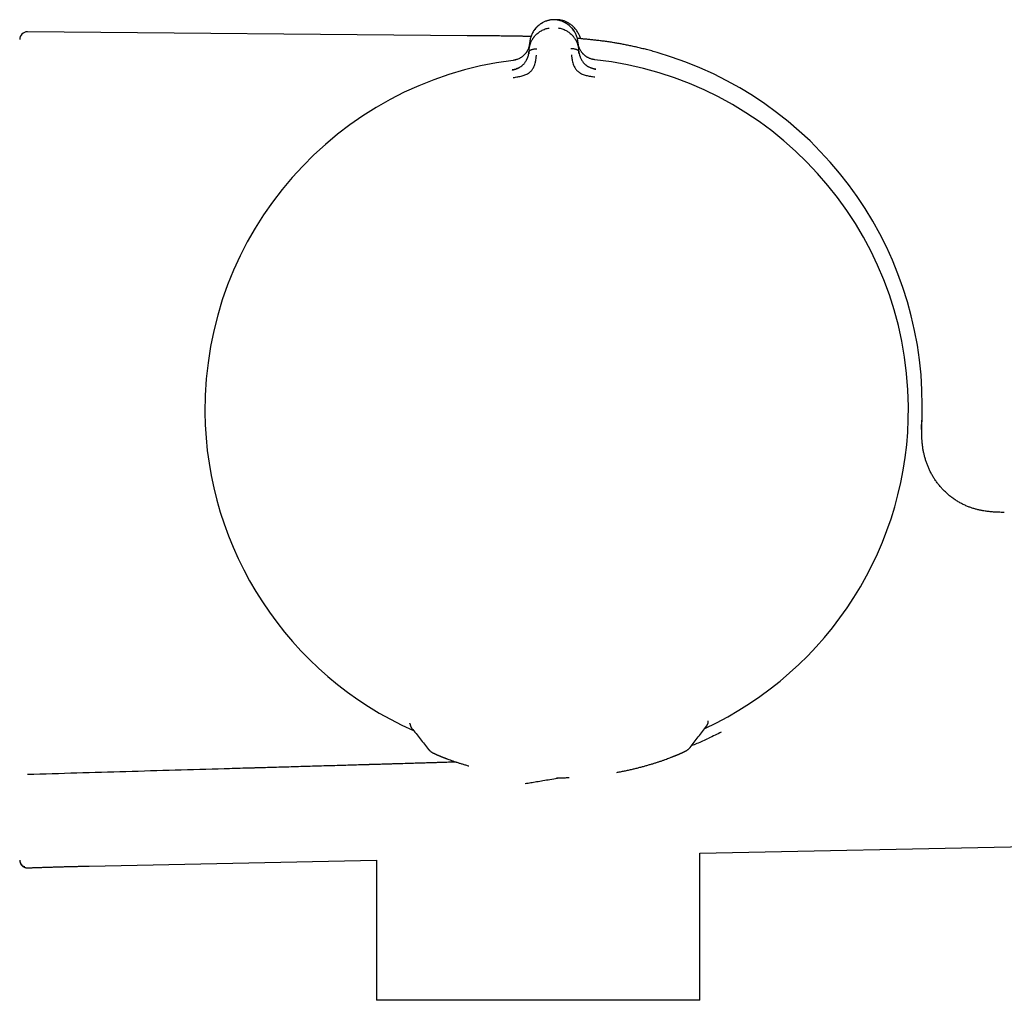
# Model space of a CAD drawing. Units: millimetres. Extents: x 8 to 904, y 12 to 416.
# Drawn here: x 764 to 828, y 343 to 406 of the extents above; entities that cross this region are included whole.
import ezdxf

# ---------------------------------------------------------------- set-up
doc = ezdxf.new("R2010")
doc.units = ezdxf.units.MM

msp = doc.modelspace()

# ---------------------------------------------------------------- linework, layer by layer
at = {"color": 7, "linetype": 'Continuous', "lineweight": 30}
for p, q in [((792.985, 405.363), (764.571, 405.61)), ((796.998, 404.444), (797.036, 404.921)), ((800.157, 404.945), (800.202, 404.469)), ((796.998, 404.444), (796.986, 404.292)), ((800.217, 404.317), (800.202, 404.47)), ((801.248, 403.808), (801.248, 403.808)), ((822.384, 380.409), (822.383, 380.386)), ((789.297, 360.894), (789.296, 360.917)), ((808.583, 361.027), (808.584, 361.048)), ((808.584, 361.048), (808.584, 361.068)), ((789.415, 360.574), (789.415, 360.574)), ((809.422, 360.328), (809.422, 360.327)), ((799.185, 357.38), (799.185, 357.38)), ((796.75, 357.009), (796.75, 357.009)), ((808.042, 352.495), (874.471, 353.886)), ((764.069, 352.03), (764.07, 352.019)), ((768.55, 351.668), (787.122, 352.057)), ((787.122, 352.057), (787.122, 342.988)), ((808.042, 342.988), (808.042, 352.495)), ((764.389, 351.609), (764.377, 351.614)), ((764.583, 351.555), (764.583, 351.555)), ((797.582, 342.988), (787.122, 342.988)), ((808.042, 342.988), (797.582, 342.988))]:
    msp.add_line(p, q, dxfattribs=at)
for centre, radius, start, end in [((764.566, 405.11), 0.5, 89.50049, 180), ((798.664, 381.459), 23.753, 0, 73.85869), ((798.782, 381.202), 22.741, 97.12322, 180.44508), ((798.782, 381.202), 22.741, 0.44828, 83.77335), ((798.782, 381.202), 22.741, 294.89742, 0.44828), ((798.664, 381.459), 23.753, 358.15043, 0), ((798.782, 381.202), 22.741, 180.44508, 245.98622)]:
    msp.add_arc(centre, radius, start, end, dxfattribs=at)
for points, knots in [([(798.427, 406.386), (798.391, 406.38), (798.318, 406.368), (798.213, 406.342), (798.112, 406.31), (798.015, 406.273), (797.922, 406.23), (797.828, 406.179), (797.734, 406.12), (797.641, 406.051), (797.555, 405.979), (797.476, 405.902), (797.398, 405.815), (797.324, 405.719), (797.254, 405.612), (797.194, 405.501), (797.144, 405.388), (797.103, 405.273), (797.071, 405.156), (797.048, 405.039), (797.039, 404.96), (797.035, 404.921)], [0, 0, 0, 0, 0.041981, 0.083532, 0.124858, 0.166114, 0.207413, 0.248824, 0.298705, 0.348787, 0.399007, 0.44925, 0.499369, 0.561767, 0.62419, 0.686696, 0.749297, 0.811979, 0.874701, 0.937401, 1, 1, 1, 1]), ([(798.408, 406.383), (798.387, 406.38), (798.332, 406.371), (798.246, 406.351), (798.153, 406.324), (798.062, 406.292), (797.975, 406.255), (797.886, 406.211), (797.796, 406.159), (797.706, 406.1), (797.622, 406.036), (797.543, 405.968), (797.465, 405.891), (797.389, 405.804), (797.317, 405.708), (797.253, 405.608), (797.209, 405.53), (797.189, 405.485), (797.185, 405.476)], [0, 0, 0, 0, 0.036086, 0.091101, 0.145865, 0.200565, 0.255337, 0.310274, 0.37648, 0.443015, 0.509828, 0.576813, 0.643817, 0.727311, 0.810555, 0.893856, 0.97728, 1, 1, 1, 1]), ([(798.743, 406.389), (798.731, 406.39), (798.704, 406.392), (798.66, 406.394), (798.611, 406.395), (798.559, 406.394), (798.509, 406.393), (798.466, 406.391), (798.439, 406.388), (798.427, 406.386)], [0, 0, 0, 0, 0.11249, 0.255313, 0.4164, 0.583584, 0.744674, 0.887503, 1, 1, 1, 1]), ([(798.942, 406.388), (798.906, 406.391), (798.835, 406.396), (798.752, 406.396), (798.704, 406.393), (798.692, 406.392)], [0, 0, 0, 0, 0.425601, 0.851545, 1, 1, 1, 1]), ([(799.904, 405.665), (799.889, 405.687), (799.853, 405.742), (799.787, 405.826), (799.705, 405.916), (799.613, 406.002), (799.513, 406.083), (799.404, 406.157), (799.3, 406.216), (799.203, 406.262), (799.117, 406.297), (799.028, 406.328), (798.935, 406.354), (798.839, 406.375), (798.774, 406.384), (798.741, 406.389)], [0, 0, 0, 0, 0.064765, 0.158565, 0.252617, 0.346876, 0.440983, 0.534705, 0.627939, 0.689849, 0.751615, 0.813338, 0.875169, 0.937307, 1, 1, 1, 1]), ([(800.157, 404.945), (800.153, 404.985), (800.143, 405.063), (800.118, 405.18), (800.084, 405.296), (800.041, 405.411), (799.989, 405.523), (799.927, 405.632), (799.856, 405.738), (799.78, 405.834), (799.701, 405.919), (799.621, 405.995), (799.534, 406.066), (799.44, 406.133), (799.345, 406.191), (799.25, 406.24), (799.157, 406.282), (799.059, 406.318), (798.957, 406.348), (798.852, 406.373), (798.779, 406.383), (798.743, 406.389)], [0, 0, 0, 0, 0.062597, 0.125296, 0.188016, 0.250695, 0.313293, 0.375794, 0.438213, 0.500607, 0.550722, 0.600964, 0.651181, 0.701263, 0.751144, 0.792556, 0.833858, 0.875118, 0.916449, 0.958009, 1, 1, 1, 1]), ([(798.934, 406.353), (798.935, 406.356), (798.936, 406.367), (798.938, 406.378), (798.939, 406.387), (798.939, 406.388), (798.94, 406.388)], [0, 0, 0, 0, 0.129741, 0.436775, 0.743576, 1, 1, 1, 1]), ([(800.189, 405.488), (800.185, 405.497), (800.164, 405.542), (800.12, 405.619), (800.055, 405.718), (799.982, 405.814), (799.905, 405.9), (799.827, 405.977), (799.748, 406.044), (799.663, 406.107), (799.573, 406.166), (799.482, 406.217), (799.393, 406.26), (799.305, 406.297), (799.215, 406.328), (799.121, 406.355), (799.029, 406.375), (798.968, 406.384), (798.94, 406.388)], [0, 0, 0, 0, 0.022485, 0.105049, 0.18749, 0.269875, 0.352507, 0.41882, 0.485113, 0.551237, 0.617085, 0.682608, 0.736978, 0.791186, 0.845321, 0.89952, 0.953966, 1, 1, 1, 1]), ([(796.998, 404.444), (796.998, 404.445), (796.998, 404.445), (796.998, 404.448), (796.999, 404.458), (797.001, 404.479), (797.005, 404.513), (797.011, 404.556), (797.019, 404.605), (797.029, 404.658), (797.04, 404.703), (797.05, 404.739), (797.056, 404.762), (797.064, 404.786), (797.071, 404.81), (797.08, 404.836), (797.09, 404.862), (797.108, 404.912), (797.139, 404.983), (797.183, 405.071), (797.224, 405.141), (797.261, 405.198), (797.285, 405.231), (797.301, 405.253), (797.308, 405.264), (797.316, 405.274), (797.324, 405.284), (797.332, 405.294), (797.362, 405.332), (797.418, 405.395), (797.504, 405.48), (797.596, 405.557), (797.69, 405.624), (797.796, 405.688), (797.913, 405.747), (798.042, 405.797), (798.171, 405.835), (798.259, 405.85), (798.301, 405.858)], [0, 0, 0, 0, 0.000168, 0.001366, 0.004585, 0.016602, 0.036108, 0.063195, 0.088438, 0.118038, 0.152065, 0.164532, 0.177513, 0.191011, 0.205027, 0.219565, 0.234628, 0.250218, 0.305811, 0.357356, 0.404738, 0.433682, 0.460748, 0.467525, 0.474171, 0.480686, 0.487071, 0.493324, 0.499446, 0.559752, 0.617506, 0.67268, 0.725262, 0.775261, 0.835907, 0.893476, 0.948104, 1, 1, 1, 1]), ([(798.877, 405.862), (798.919, 405.856), (799.006, 405.841), (799.135, 405.806), (799.264, 405.758), (799.381, 405.703), (799.484, 405.643), (799.575, 405.581), (799.672, 405.504), (799.739, 405.441), (799.782, 405.396), (799.795, 405.382), (799.808, 405.368), (799.821, 405.353), (799.834, 405.338), (799.859, 405.309), (799.895, 405.263), (799.943, 405.197), (799.984, 405.131), (800.02, 405.068), (800.042, 405.026), (800.056, 404.998), (800.062, 404.984), (800.068, 404.97), (800.075, 404.956), (800.081, 404.942), (800.087, 404.927), (800.103, 404.89), (800.124, 404.833), (800.148, 404.758), (800.165, 404.691), (800.178, 404.634), (800.187, 404.582), (800.194, 404.538), (800.199, 404.503), (800.201, 404.483), (800.202, 404.473), (800.202, 404.471), (800.202, 404.47), (800.202, 404.47), (800.202, 404.469)], [0, 0, 0, 0, 0.051373, 0.105665, 0.163102, 0.223827, 0.27137, 0.320803, 0.372124, 0.442732, 0.452222, 0.461768, 0.471368, 0.481024, 0.490735, 0.500501, 0.537698, 0.579265, 0.625137, 0.657731, 0.692132, 0.7001, 0.708157, 0.716302, 0.724536, 0.732857, 0.741265, 0.74976, 0.79759, 0.84013, 0.877473, 0.909711, 0.93693, 0.964012, 0.983495, 0.995471, 0.998664, 0.999564, 0.99984, 1, 1, 1, 1]), ([(800.19, 405.485), (800.203, 405.457), (800.235, 405.391), (800.272, 405.285), (800.296, 405.206), (800.305, 405.165), (800.305, 405.163)], [0, 0, 0, 0, 0.270372, 0.626622, 0.983101, 1, 1, 1, 1]), ([(797.117, 405.309), (797.105, 405.309), (797.076, 405.31), (797.027, 405.311), (796.966, 405.312), (796.895, 405.314), (796.813, 405.316), (796.72, 405.317), (796.616, 405.319), (796.501, 405.322), (796.375, 405.324), (796.237, 405.326), (796.087, 405.329), (795.927, 405.331), (795.758, 405.334), (795.58, 405.336), (795.39, 405.339), (795.188, 405.341), (794.974, 405.344), (794.747, 405.346), (794.516, 405.349), (794.28, 405.351), (794.041, 405.353), (793.791, 405.356), (793.531, 405.358), (793.261, 405.361), (793.078, 405.362), (792.985, 405.363)], [0, 0, 0, 0, 0.008764, 0.020974, 0.035701, 0.052974, 0.072826, 0.095293, 0.120419, 0.148248, 0.178829, 0.212214, 0.248457, 0.287613, 0.327995, 0.371162, 0.417161, 0.466034, 0.51782, 0.572549, 0.630243, 0.685742, 0.743735, 0.804202, 0.86711, 0.932402, 1, 1, 1, 1]), ([(797.032, 404.872), (797.032, 404.872), (797.032, 404.87), (797.031, 404.862), (797.029, 404.846), (797.026, 404.819), (797.021, 404.786), (797.014, 404.748), (797.006, 404.707), (796.997, 404.671), (796.989, 404.644), (796.984, 404.626), (796.978, 404.608), (796.972, 404.589), (796.965, 404.569), (796.957, 404.548), (796.938, 404.499), (796.905, 404.425), (796.864, 404.351), (796.835, 404.305), (796.82, 404.283), (796.805, 404.261), (796.789, 404.241), (796.774, 404.22), (796.74, 404.178), (796.685, 404.117), (796.61, 404.05), (796.542, 403.997), (796.483, 403.957), (796.412, 403.914), (796.324, 403.869), (796.228, 403.83), (796.137, 403.801), (796.052, 403.779), (795.993, 403.77), (795.962, 403.766)], [0, 0, 0, 0, 0.000491, 0.004709, 0.016801, 0.036349, 0.063449, 0.08868, 0.118244, 0.1522, 0.164633, 0.177573, 0.191021, 0.204979, 0.21945, 0.234434, 0.249933, 0.328151, 0.400024, 0.417785, 0.435101, 0.45197, 0.468393, 0.484369, 0.499899, 0.569641, 0.634729, 0.675595, 0.714547, 0.751696, 0.809478, 0.868786, 0.909647, 0.953487, 1, 1, 1, 1]), ([(797.032, 404.874), (797.031, 404.862), (797.029, 404.835), (797.024, 404.797), (797.018, 404.761), (797.013, 404.732), (797.008, 404.707), (797.002, 404.683), (796.992, 404.644), (796.976, 404.59), (796.95, 404.519), (796.918, 404.447), (796.879, 404.373), (796.841, 404.312), (796.815, 404.275), (796.805, 404.262)], [0, 0, 0, 0, 0.056623, 0.125933, 0.182196, 0.225392, 0.263557, 0.302391, 0.341889, 0.452069, 0.562265, 0.687439, 0.81228, 0.932258, 1, 1, 1, 1]), ([(805.268, 404.276), (805.154, 404.309), (804.93, 404.372), (804.597, 404.461), (804.274, 404.542), (803.961, 404.616), (803.659, 404.684), (803.367, 404.745), (803.086, 404.8), (802.813, 404.85), (802.531, 404.899), (802.242, 404.945), (801.945, 404.988), (801.658, 405.026), (801.381, 405.06), (801.113, 405.089), (800.85, 405.116), (800.591, 405.14), (800.346, 405.16), (800.19, 405.172), (800.117, 405.178)], [0, 0, 0, 0, 0.067726, 0.133392, 0.196945, 0.2584, 0.317817, 0.374276, 0.428952, 0.481942, 0.533341, 0.592565, 0.649759, 0.704999, 0.758325, 0.809742, 0.859223, 0.90992, 0.958243, 1, 1, 1, 1]), ([(801.248, 403.807), (801.217, 403.811), (801.157, 403.819), (801.07, 403.84), (800.989, 403.865), (800.914, 403.893), (800.845, 403.924), (800.788, 403.954), (800.737, 403.983), (800.691, 404.012), (800.642, 404.046), (800.595, 404.083), (800.551, 404.12), (800.512, 404.157), (800.477, 404.194), (800.443, 404.232), (800.409, 404.275), (800.374, 404.323), (800.34, 404.375), (800.307, 404.431), (800.277, 404.491), (800.253, 404.543), (800.235, 404.589), (800.22, 404.63), (800.209, 404.664), (800.202, 404.69), (800.197, 404.706), (800.193, 404.722), (800.189, 404.738), (800.185, 404.756), (800.181, 404.773), (800.177, 404.792), (800.172, 404.817), (800.168, 404.845), (800.164, 404.871), (800.162, 404.887), (800.162, 404.894), (800.161, 404.896), (800.161, 404.896), (800.161, 404.896), (800.161, 404.897), (800.161, 404.897), (800.161, 404.897)], [0, 0, 0, 0, 0.046698, 0.091618, 0.134505, 0.175194, 0.213614, 0.249779, 0.276951, 0.307118, 0.340349, 0.376695, 0.409342, 0.4408, 0.471044, 0.500021, 0.535936, 0.574169, 0.614719, 0.657569, 0.702695, 0.750057, 0.775296, 0.805099, 0.8394, 0.850353, 0.861686, 0.873397, 0.885483, 0.89794, 0.910765, 0.923954, 0.937503, 0.96472, 0.984149, 0.995887, 0.998893, 0.999683, 0.9999, 0.999964, 0.999986, 1, 1, 1, 1]), ([(795.913, 403.153), (795.957, 403.16), (796.043, 403.175), (796.141, 403.206), (796.21, 403.232), (796.252, 403.25), (796.293, 403.269), (796.331, 403.288), (796.393, 403.322), (796.474, 403.374), (796.557, 403.44), (796.622, 403.5), (796.671, 403.552), (796.723, 403.614), (796.778, 403.691), (796.818, 403.758), (796.842, 403.803), (796.852, 403.822), (796.862, 403.842), (796.871, 403.863), (796.88, 403.883), (796.889, 403.904), (796.898, 403.925), (796.909, 403.954), (796.923, 403.994), (796.941, 404.05), (796.959, 404.119), (796.976, 404.202), (796.982, 404.261), (796.986, 404.292)], [0, 0, 0, 0, 0.069025, 0.134226, 0.159046, 0.183078, 0.206287, 0.22865, 0.250149, 0.316401, 0.379891, 0.420809, 0.460701, 0.499516, 0.563083, 0.631484, 0.645503, 0.659713, 0.674115, 0.688707, 0.70349, 0.718464, 0.733629, 0.748983, 0.780106, 0.820964, 0.871406, 0.931199, 1, 1, 1, 1]), ([(796.986, 404.301), (796.984, 404.274), (796.982, 404.24), (796.975, 404.205), (796.974, 404.196)], [0, 0, 0, 0, 0.766097, 1, 1, 1, 1]), ([(796.986, 404.292), (796.987, 404.301), (796.99, 404.319), (797.001, 404.344), (797.017, 404.367), (797.041, 404.392), (797.073, 404.416), (797.115, 404.44), (797.17, 404.464), (797.241, 404.487), (797.326, 404.505), (797.414, 404.516), (797.474, 404.517), (797.503, 404.517)], [0, 0, 0, 0, 0.056102, 0.111466, 0.167115, 0.223804, 0.301772, 0.382941, 0.467258, 0.598521, 0.73327, 0.868258, 1, 1, 1, 1]), ([(799.696, 404.534), (799.725, 404.534), (799.785, 404.535), (799.873, 404.525), (799.959, 404.508), (800.029, 404.487), (800.085, 404.463), (800.127, 404.44), (800.16, 404.416), (800.184, 404.392), (800.201, 404.369), (800.212, 404.344), (800.215, 404.326), (800.217, 404.317)], [0, 0, 0, 0, 0.131742, 0.26673, 0.401479, 0.532742, 0.617059, 0.698228, 0.776196, 0.832885, 0.888534, 0.943898, 1, 1, 1, 1]), ([(800.236, 404.189), (800.235, 404.192), (800.231, 404.209), (800.226, 404.24), (800.22, 404.284), (800.217, 404.312), (800.215, 404.327)], [0, 0, 0, 0, 0.0530897, 0.3355105, 0.672233, 1, 1, 1, 1]), ([(800.217, 404.317), (800.22, 404.288), (800.227, 404.233), (800.244, 404.155), (800.258, 404.101), (800.268, 404.067), (800.274, 404.051), (800.279, 404.035), (800.284, 404.021), (800.289, 404.008), (800.293, 403.995), (800.298, 403.984), (800.313, 403.945), (800.341, 403.881), (800.388, 403.792), (800.44, 403.71), (800.499, 403.632), (800.567, 403.556), (800.629, 403.498), (800.679, 403.457), (800.71, 403.433), (800.743, 403.41), (800.777, 403.387), (800.813, 403.365), (800.868, 403.333), (800.947, 403.293), (801.056, 403.251), (801.176, 403.215), (801.261, 403.202), (801.304, 403.196)], [0, 0, 0, 0, 0.064591, 0.121349, 0.169984, 0.182734, 0.194757, 0.206048, 0.216606, 0.226427, 0.23551, 0.243851, 0.251449, 0.31979, 0.384193, 0.444676, 0.501324, 0.56002, 0.621088, 0.642003, 0.663213, 0.684727, 0.706551, 0.728689, 0.751143, 0.806569, 0.867208, 0.932524, 1, 1, 1, 1]), ([(796.158, 403.808), (796.148, 403.805), (796.111, 403.794), (796.046, 403.78), (795.989, 403.772), (795.962, 403.768)], [0, 0, 0, 0, 0.149715, 0.583351, 1, 1, 1, 1]), ([(795.977, 402.658), (796.075, 402.672), (796.266, 402.699), (796.539, 402.76), (796.789, 402.838), (797, 402.959), (797.163, 403.108), (797.277, 403.271), (797.342, 403.431), (797.4, 403.612), (797.438, 403.795), (797.457, 403.948), (797.465, 404.035), (797.469, 404.077), (797.47, 404.09), (797.47, 404.094), (797.47, 404.096)], [0, 0, 0, 0, 0.117772, 0.228252, 0.33124, 0.427014, 0.515099, 0.595624, 0.669421, 0.735797, 0.846044, 0.926768, 0.978141, 0.992758, 0.997301, 1, 1, 1, 1]), ([(799.735, 404.114), (799.736, 404.109), (799.738, 404.09), (799.743, 404.045), (799.75, 403.976), (799.763, 403.879), (799.786, 403.751), (799.822, 403.605), (799.875, 403.449), (799.943, 403.289), (800.06, 403.129), (800.225, 402.983), (800.438, 402.866), (800.689, 402.792), (800.962, 402.735), (801.152, 402.712), (801.251, 402.699)], [0, 0, 0, 0, 0.007539, 0.032602, 0.07418, 0.124929, 0.188679, 0.265565, 0.331914, 0.405634, 0.486045, 0.573984, 0.669568, 0.772326, 0.882537, 1, 1, 1, 1]), ([(801.249, 403.81), (801.223, 403.813), (801.171, 403.819), (801.106, 403.832), (801.066, 403.843), (801.053, 403.846)], [0, 0, 0, 0, 0.380494, 0.784791, 1, 1, 1, 1]), ([(796.251, 403.248), (796.243, 403.244), (796.228, 403.237), (796.201, 403.224), (796.173, 403.209), (796.137, 403.193), (796.09, 403.177), (796.035, 403.164), (795.975, 403.153), (795.933, 403.149), (795.913, 403.146)], [0, 0, 0, 0, 0.112383, 0.219476, 0.322832, 0.429818, 0.550662, 0.690153, 0.850214, 1, 1, 1, 1]), ([(795.914, 403.142), (795.914, 403.142), (795.913, 403.152), (795.913, 403.152), (795.913, 403.153)], [0, 0, 0, 0, 0.0572118, 1, 1, 1, 1]), ([(801.308, 403.195), (801.282, 403.199), (801.235, 403.205), (801.169, 403.219), (801.112, 403.233), (801.065, 403.247), (801.028, 403.261), (800.999, 403.272), (800.981, 403.279), (800.971, 403.283), (800.968, 403.284), (800.967, 403.285)], [0, 0, 0, 0, 0.206993, 0.390581, 0.550048, 0.685239, 0.796459, 0.884513, 0.951064, 0.977377, 1, 1, 1, 1]), ([(827.718, 374.535), (827.625, 374.537), (827.438, 374.542), (827.16, 374.553), (826.882, 374.572), (826.607, 374.601), (826.353, 374.639), (826.12, 374.685), (825.909, 374.735), (825.701, 374.795), (825.495, 374.865), (825.284, 374.948), (825.068, 375.046), (824.848, 375.161), (824.635, 375.287), (824.429, 375.425), (824.231, 375.574), (824.041, 375.733), (823.86, 375.902), (823.689, 376.08), (823.527, 376.265), (823.376, 376.458), (823.236, 376.657), (823.107, 376.861), (822.989, 377.07), (822.882, 377.282), (822.786, 377.497), (822.702, 377.715), (822.628, 377.934), (822.566, 378.153), (822.513, 378.373), (822.469, 378.601), (822.433, 378.836), (822.407, 379.079), (822.39, 379.319), (822.381, 379.557), (822.379, 379.816), (822.384, 380.096), (822.394, 380.396), (822.401, 380.594), (822.405, 380.692)], [0, 0, 0, 0, 0.029831, 0.059523, 0.089106, 0.118605, 0.148045, 0.171152, 0.19425, 0.21735, 0.240463, 0.263595, 0.289912, 0.316261, 0.34264, 0.369038, 0.39544, 0.421826, 0.448172, 0.474452, 0.500638, 0.526702, 0.552617, 0.578357, 0.603897, 0.629219, 0.654304, 0.67914, 0.703717, 0.728029, 0.752073, 0.775849, 0.802164, 0.828151, 0.853818, 0.879174, 0.904228, 0.936599, 0.968505, 1, 1, 1, 1]), ([(822.385, 380.687), (822.385, 380.686), (822.385, 380.684), (822.387, 380.651), (822.389, 380.575), (822.386, 380.464), (822.384, 380.409)], [0, 0, 0, 0, 0.110011, 0.407473, 0.704084, 1, 1, 1, 1]), ([(822.358, 379.904), (822.358, 379.904), (822.358, 379.904), (822.358, 379.904), (822.358, 379.905), (822.358, 379.906), (822.358, 379.907), (822.358, 379.909), (822.359, 379.913), (822.359, 379.919), (822.359, 379.926), (822.36, 379.933), (822.36, 379.94), (822.361, 379.947), (822.361, 379.957), (822.362, 379.969), (822.363, 379.983), (822.364, 380.002), (822.365, 380.028), (822.367, 380.055), (822.368, 380.081), (822.369, 380.104), (822.371, 380.125), (822.372, 380.153), (822.374, 380.194), (822.377, 380.248), (822.38, 380.319), (822.383, 380.371), (822.384, 380.399)], [0, 0, 0, 0, 0.006933, 0.053197, 0.091084, 0.126866, 0.16107, 0.194247, 0.227424, 0.271289, 0.324825, 0.37307, 0.411258, 0.439436, 0.46756, 0.499363, 0.534558, 0.571192, 0.608426, 0.650385, 0.687686, 0.704479, 0.725963, 0.754318, 0.789582, 0.84738, 0.917516, 1, 1, 1, 1]), ([(808.537, 360.835), (808.54, 360.842), (808.545, 360.853), (808.551, 360.868), (808.555, 360.88), (808.558, 360.888), (808.562, 360.9), (808.568, 360.921), (808.575, 360.953), (808.582, 360.996), (808.583, 361.029), (808.584, 361.047)], [0, 0, 0, 0, 0.1463705, 0.2624126, 0.3229481, 0.370148, 0.4121835, 0.5032278, 0.6315171, 0.7974292, 1, 1, 1, 1]), ([(789.297, 360.893), (789.297, 360.878), (789.299, 360.85), (789.304, 360.814), (789.309, 360.789), (789.314, 360.77), (789.318, 360.756), (789.323, 360.739), (789.331, 360.717), (789.338, 360.702), (789.342, 360.693)], [0, 0, 0, 0, 0.183086, 0.328466, 0.435409, 0.50469, 0.574855, 0.680724, 0.822496, 1, 1, 1, 1]), ([(789.342, 360.693), (789.347, 360.682), (789.357, 360.659), (789.374, 360.631), (789.393, 360.602), (789.407, 360.584), (789.414, 360.574)], [0, 0, 0, 0, 0.202431, 0.443513, 0.714439, 1, 1, 1, 1]), ([(789.415, 360.574), (789.596, 360.346), (789.959, 359.891), (790.322, 359.436), (790.504, 359.209)], [0, 0, 0, 0, 0.500264, 1, 1, 1, 1]), ([(807.406, 359.343), (807.583, 359.573), (807.938, 360.033), (808.292, 360.494), (808.47, 360.724)], [0, 0, 0, 0, 0.499403, 1, 1, 1, 1]), ([(808.469, 360.723), (808.476, 360.732), (808.489, 360.75), (808.504, 360.772), (808.513, 360.788), (808.516, 360.794)], [0, 0, 0, 0, 0.425164, 0.817562, 1, 1, 1, 1]), ([(808.517, 360.796), (808.519, 360.799), (808.526, 360.811), (808.532, 360.825), (808.537, 360.835)], [0, 0, 0, 0, 0.302288, 1, 1, 1, 1]), ([(809.422, 360.328), (809.288, 360.261), (809.02, 360.126), (808.747, 360), (808.61, 359.937)], [0, 0, 0, 0, 0.497325, 1, 1, 1, 1]), ([(807.503, 359.469), (807.624, 359.514), (807.999, 359.655), (808.364, 359.822), (808.611, 359.935)], [0, 0, 0, 0, 0.321411, 1, 1, 1, 1]), ([(790.504, 359.209), (790.504, 359.209), (790.504, 359.208), (790.507, 359.205), (790.508, 359.205)], [0, 0, 0, 0, 0.747226, 1, 1, 1, 1]), ([(790.508, 359.205), (790.52, 359.19), (790.544, 359.162), (790.581, 359.127), (790.613, 359.099), (790.64, 359.078), (790.66, 359.063), (790.675, 359.052), (790.683, 359.048), (790.688, 359.044), (790.693, 359.041), (790.698, 359.038), (790.706, 359.033), (790.717, 359.026), (790.733, 359.017), (790.752, 359.006), (790.771, 358.995), (790.788, 358.986), (790.803, 358.978), (790.818, 358.97), (790.834, 358.962), (790.85, 358.955), (790.865, 358.947), (790.879, 358.94), (790.895, 358.933), (790.912, 358.925), (790.931, 358.916), (790.95, 358.907), (790.969, 358.898), (790.989, 358.889), (791.009, 358.88), (791.031, 358.871), (791.056, 358.86), (791.084, 358.847), (791.114, 358.834), (791.145, 358.821), (791.177, 358.808), (791.209, 358.794), (791.242, 358.781), (791.272, 358.768), (791.299, 358.757), (791.322, 358.748), (791.339, 358.741), (791.35, 358.737), (791.357, 358.734), (791.366, 358.73), (791.377, 358.726), (791.393, 358.72), (791.412, 358.712), (791.436, 358.703), (791.463, 358.692), (791.496, 358.679), (791.533, 358.665), (791.576, 358.648), (791.624, 358.63), (791.678, 358.61), (791.717, 358.595), (791.737, 358.588)], [0, 0, 0, 0, 0.020681, 0.038696, 0.054023, 0.066669, 0.076669, 0.084104, 0.089836, 0.095267, 0.101241, 0.107758, 0.114819, 0.130269, 0.147067, 0.175988, 0.203384, 0.222553, 0.24228, 0.262577, 0.283244, 0.30228, 0.320999, 0.33766, 0.355741, 0.375798, 0.397587, 0.418773, 0.438779, 0.457603, 0.477429, 0.498498, 0.522078, 0.548174, 0.576791, 0.601049, 0.626871, 0.654185, 0.679866, 0.702273, 0.722454, 0.738939, 0.751722, 0.75752, 0.762029, 0.767346, 0.775841, 0.786325, 0.799443, 0.8152, 0.833601, 0.854653, 0.878363, 0.904741, 0.933798, 0.965546, 1, 1, 1, 1]), ([(806.18, 358.701), (806.201, 358.709), (806.239, 358.724), (806.293, 358.745), (806.341, 358.764), (806.383, 358.781), (806.42, 358.796), (806.452, 358.809), (806.48, 358.821), (806.503, 358.83), (806.522, 358.838), (806.536, 358.844), (806.547, 358.849), (806.554, 358.851), (806.56, 358.854), (806.565, 358.856), (806.572, 358.859), (806.582, 358.863), (806.596, 358.869), (806.613, 358.876), (806.636, 358.886), (806.664, 358.898), (806.698, 358.913), (806.733, 358.928), (806.767, 358.943), (806.801, 358.958), (806.832, 358.972), (806.859, 358.985), (806.884, 358.996), (806.905, 359.006), (806.927, 359.016), (806.95, 359.027), (806.975, 359.039), (806.999, 359.05), (807.017, 359.059), (807.03, 359.066), (807.039, 359.07), (807.049, 359.075), (807.06, 359.081), (807.073, 359.088), (807.088, 359.095), (807.104, 359.104), (807.119, 359.112), (807.133, 359.12), (807.145, 359.127), (807.157, 359.133), (807.167, 359.139), (807.176, 359.144), (807.182, 359.148), (807.188, 359.152), (807.192, 359.155), (807.197, 359.158), (807.202, 359.161), (807.214, 359.168), (807.232, 359.18), (807.257, 359.198), (807.288, 359.222), (807.323, 359.253), (807.363, 359.292), (807.388, 359.323), (807.402, 359.339)], [0, 0, 0, 0, 0.034532, 0.066351, 0.095464, 0.121876, 0.145595, 0.166623, 0.184966, 0.200626, 0.213605, 0.223906, 0.230744, 0.235518, 0.238886, 0.242927, 0.247795, 0.253489, 0.264105, 0.276762, 0.291457, 0.314331, 0.340858, 0.369703, 0.39705, 0.427351, 0.455202, 0.480606, 0.503562, 0.524073, 0.54352, 0.569467, 0.596773, 0.624365, 0.648804, 0.660243, 0.670744, 0.681742, 0.695374, 0.711665, 0.73062, 0.751638, 0.772662, 0.791833, 0.809148, 0.824605, 0.838414, 0.851235, 0.858279, 0.865003, 0.871406, 0.877488, 0.88337, 0.891135, 0.901732, 0.915283, 0.931855, 0.95149, 0.974207, 1, 1, 1, 1]), ([(807.401, 359.339), (807.402, 359.339), (807.405, 359.341), (807.405, 359.343), (807.405, 359.343)], [0, 0, 0, 0, 0.239088, 1, 1, 1, 1]), ([(792.293, 358.393), (792.263, 358.392), (792.194, 358.39), (792.095, 358.387), (791.958, 358.383), (791.787, 358.378), (791.57, 358.371), (791.342, 358.364), (791.104, 358.357), (790.887, 358.35), (790.694, 358.344), (790.528, 358.339), (790.358, 358.334), (790.183, 358.329), (790.002, 358.324), (789.814, 358.318), (789.622, 358.312), (789.093, 358.297), (788.538, 358.28), (788.035, 358.266), (787.921, 358.262), (787.886, 358.261), (787.851, 358.26), (787.819, 358.259), (787.793, 358.258), (787.711, 358.256), (787.513, 358.25), (787.195, 358.241), (786.926, 358.233), (786.759, 358.228), (786.699, 358.226), (786.638, 358.225), (786.572, 358.223), (786.349, 358.216), (785.964, 358.205), (785.417, 358.189), (784.862, 358.173), (784.297, 358.156), (783.724, 358.139), (783.138, 358.122), (782.537, 358.105), (781.924, 358.087), (781.296, 358.069), (780.686, 358.051), (780.093, 358.034), (779.69, 358.023), (779.45, 358.016), (779.377, 358.014), (779.304, 358.011), (779.231, 358.009), (779.157, 358.007), (779.085, 358.005), (778.924, 358.001), (778.327, 357.983), (776.695, 357.936), (774.117, 357.862), (770.938, 357.771), (767.759, 357.678), (765.64, 357.615), (764.58, 357.584)], [0, 0, 0, 0, 0.003324, 0.007404, 0.010732, 0.018155, 0.025974, 0.03419, 0.042801, 0.05181, 0.057641, 0.063628, 0.069769, 0.076066, 0.082545, 0.089459, 0.096374, 0.103289, 0.146754, 0.15647, 0.157742, 0.159015, 0.160287, 0.161559, 0.162421, 0.163104, 0.170464, 0.183834, 0.197493, 0.199666, 0.201846, 0.204033, 0.206227, 0.209001, 0.228197, 0.247907, 0.268131, 0.288324, 0.309004, 0.330173, 0.351829, 0.373973, 0.396605, 0.419724, 0.440055, 0.460748, 0.463376, 0.466008, 0.468647, 0.471291, 0.473942, 0.476597, 0.479148, 0.491402, 0.541134, 0.655822, 0.770526, 0.885251, 1, 1, 1, 1]), ([(791.739, 358.587), (791.79, 358.568), (791.894, 358.53), (792.063, 358.47), (792.241, 358.41), (792.43, 358.348), (792.628, 358.286), (792.837, 358.223), (792.996, 358.176), (793.087, 358.151), (793.102, 358.147)], [0, 0, 0, 0, 0.136882, 0.274262, 0.412389, 0.551344, 0.690945, 0.83098, 0.971254, 1, 1, 1, 1]), ([(802.672, 357.727), (802.701, 357.732), (802.823, 357.754), (803.03, 357.794), (803.294, 357.848), (803.55, 357.905), (803.799, 357.963), (804.042, 358.024), (804.278, 358.085), (804.506, 358.147), (804.727, 358.21), (804.939, 358.273), (805.144, 358.337), (805.34, 358.4), (805.527, 358.462), (805.705, 358.524), (805.873, 358.584), (806.032, 358.643), (806.13, 358.681), (806.179, 358.7)], [0, 0, 0, 0, 0.019851, 0.081728, 0.143442, 0.205086, 0.266751, 0.328424, 0.390087, 0.451723, 0.513312, 0.574831, 0.636259, 0.697572, 0.758721, 0.819612, 0.880146, 0.940237, 1, 1, 1, 1]), ([(796.751, 357.006), (796.868, 357.026), (797.112, 357.066), (797.493, 357.129), (797.905, 357.199), (798.355, 357.275), (798.704, 357.336), (798.904, 357.371), (798.94, 357.378)], [0, 0, 0, 0, 0.161052, 0.333954, 0.521371, 0.725984, 0.950268, 1, 1, 1, 1]), ([(798.772, 357.377), (798.8, 357.377), (798.937, 357.376), (799.075, 357.378), (799.185, 357.38)], [0, 0, 0, 0, 0.199767, 1, 1, 1, 1]), ([(799.185, 357.38), (799.289, 357.382), (799.42, 357.385), (799.551, 357.39), (799.578, 357.391)], [0, 0, 0, 0, 0.789394, 1, 1, 1, 1]), ([(764.066, 352.055), (764.067, 352.039), (764.067, 352.012), (764.072, 351.975), (764.079, 351.943), (764.087, 351.911), (764.1, 351.872), (764.12, 351.826), (764.149, 351.777), (764.181, 351.735), (764.213, 351.7), (764.244, 351.672), (764.279, 351.644), (764.323, 351.617), (764.376, 351.591), (764.439, 351.57), (764.509, 351.556), (764.559, 351.556), (764.583, 351.555)], [0, 0, 0, 0, 0.058973, 0.106165, 0.140725, 0.181792, 0.227305, 0.295361, 0.368071, 0.43958, 0.492092, 0.543417, 0.596152, 0.659452, 0.733415, 0.816899, 0.908258, 1, 1, 1, 1]), ([(764.068, 352.03), (764.069, 352.028), (764.069, 352.025), (764.07, 352.019), (764.071, 352.011), (764.072, 352.003), (764.073, 351.993), (764.075, 351.983), (764.078, 351.971), (764.081, 351.959), (764.084, 351.946), (764.088, 351.934), (764.091, 351.923), (764.095, 351.912), (764.098, 351.904), (764.101, 351.897), (764.103, 351.89), (764.107, 351.88), (764.113, 351.867), (764.121, 351.851), (764.132, 351.831), (764.146, 351.807), (764.164, 351.781), (764.185, 351.754), (764.21, 351.726), (764.24, 351.698), (764.274, 351.67), (764.312, 351.645), (764.35, 351.625), (764.375, 351.615), (764.385, 351.611)], [0, 0, 0, 0, 0.052969, 0.122656, 0.18585, 0.242566, 0.292829, 0.336673, 0.374151, 0.405355, 0.430442, 0.445431, 0.457416, 0.46691, 0.471037, 0.474983, 0.479063, 0.483528, 0.494216, 0.507914, 0.525015, 0.553441, 0.58852, 0.630373, 0.679058, 0.734591, 0.796954, 0.8661, 0.941959, 1, 1, 1, 1]), ([(764.369, 351.618), (764.372, 351.616), (764.377, 351.613), (764.383, 351.612), (764.385, 351.611)], [0, 0, 0, 0, 0.611472, 1, 1, 1, 1]), ([(764.583, 351.555), (764.608, 351.556), (764.67, 351.558), (764.764, 351.561), (764.863, 351.565), (764.945, 351.567), (765.01, 351.569), (765.062, 351.571), (765.118, 351.573), (765.18, 351.575), (765.257, 351.578), (765.347, 351.581), (765.451, 351.584), (765.566, 351.588), (765.69, 351.592), (765.823, 351.596), (765.964, 351.6), (766.11, 351.605), (766.294, 351.61), (766.515, 351.617), (766.772, 351.624), (767.032, 351.632), (767.293, 351.639), (767.55, 351.645), (767.803, 351.651), (768.054, 351.657), (768.303, 351.662), (768.468, 351.666), (768.55, 351.668)], [0, 0, 0, 0, 0.019132, 0.046413, 0.071565, 0.094685, 0.108218, 0.121007, 0.134242, 0.150116, 0.168577, 0.192078, 0.218443, 0.24745, 0.278858, 0.312411, 0.347844, 0.384881, 0.423247, 0.486717, 0.551827, 0.617635, 0.683388, 0.748598, 0.811984, 0.875002, 0.938436, 1, 1, 1, 1])]:
    msp.add_open_spline(points, degree=3, knots=knots, dxfattribs=at)

doc.saveas('drawing.dxf')
